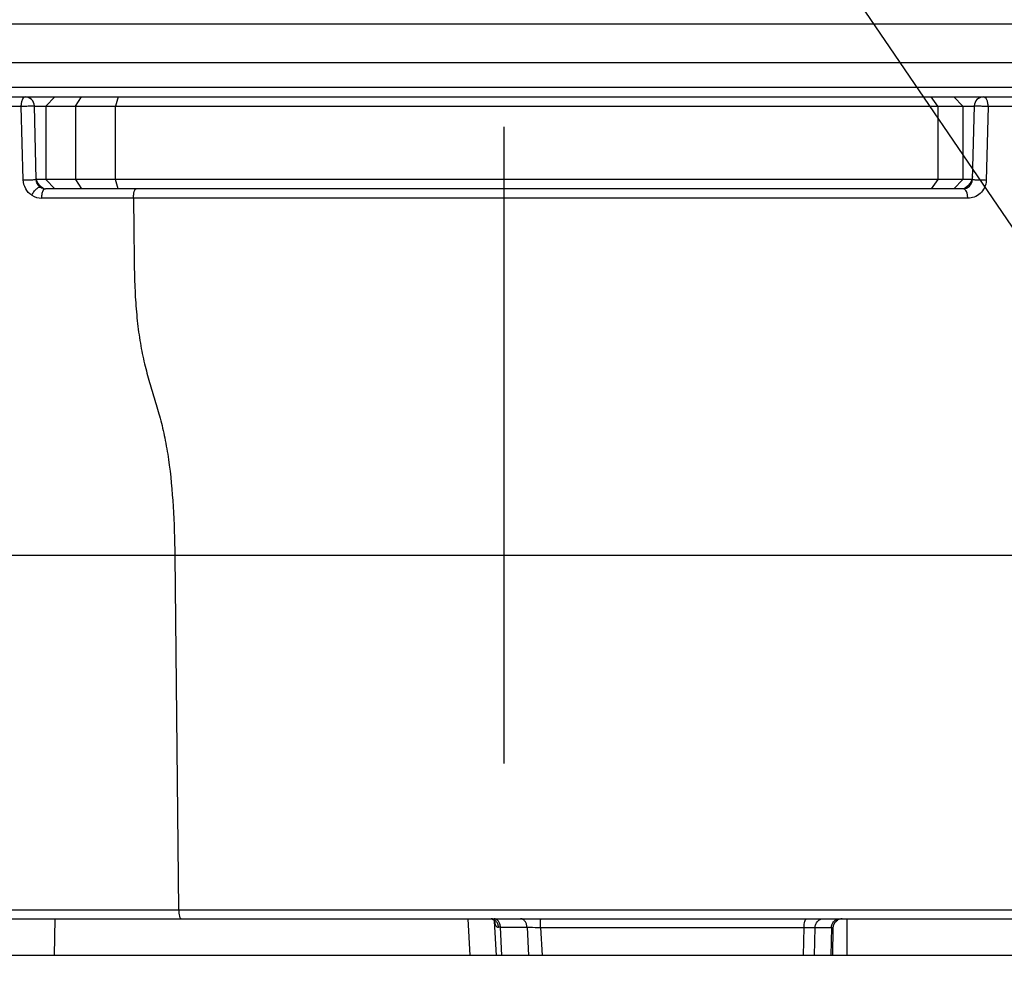
# Model space of a CAD drawing. Units: millimetres. Extents: x 0 to 841, y 0 to 594.
# Drawn here: x 300 to 305, y 225 to 230 of the extents above; entities that cross this region are included whole.
import ezdxf

# ---------------------------------------------------------------- set-up
doc = ezdxf.new("R2010")
doc.units = ezdxf.units.MM
doc.header["$LTSCALE"] = 46.255
doc.linetypes.add('CENTER', pattern=[0.6, 0.375, -0.075, 0.075, -0.075])
doc.layers.get('0').update_dxf_attribs({"linetype": 'CONTINUOUS'})
for name, color, linetype in [('3_ALL_AXIS', 7, 'CONTINUOUS'), ('6_ALL_SURFACE', 7, 'CONTINUOUS'), ('LAYER_A', 7, 'CONTINUOUS')]:
    doc.layers.add(name, color=color, linetype=linetype)
doc.styles.get("Standard").update_dxf_attribs({"font": 'txt', "width": 0.8})
doc.dimstyles.new('DIMSTYLE_1', dxfattribs={"dimtxt": 3, "dimasz": 1.5, "dimexe": 1, "dimexo": 1, "dimtad": 1, "dimdec": 3, "dimdsep": 46, "dimtxsty": 'STANDARD', "dimblk": 'OPEN', "dimblk1": 'OPEN', "dimblk2": 'OPEN', "dimcen": 0.09, "dimadec": 3, "dimazin": 2, "dimtp": 0.3, "dimtm": 0.3, "dimtfac": 1, "dimtdec": 0, "dimtofl": 0, "dimtmove": 0, "dimatfit": 3, "dimldrblk": 'OPEN', "dimfxl": 1, "dimtolj": 1, "dimarcsym": 0})
doc.dimstyles.new('DIMSTYLE_2', dxfattribs={"dimtxt": 3, "dimasz": 1.5, "dimexe": 1, "dimexo": 1, "dimgap": 3, "dimtad": 1, "dimdec": 4, "dimdsep": 46, "dimtxsty": 'STANDARD', "dimblk": 'OPEN', "dimblk1": 'OPEN', "dimblk2": 'OPEN', "dimcen": 0.09, "dimadec": 4, "dimazin": 2, "dimtp": 0.5, "dimtm": 0.5, "dimtfac": 1, "dimtdec": -1, "dimtofl": 0, "dimtmove": 0, "dimatfit": 3, "dimldrblk": 'OPEN', "dimfxl": 1, "dimtolj": 1, "dimarcsym": 0})

# ---------------------------------------------------------------- blocks, each defined once
blk = doc.blocks.new('*D1')
at = {"color": 2, "linetype": 'CONTINUOUS'}
for p, q in [((403.7464, 234.2625), (422.0539, 237.4906)), ((220.3754, 218.1132), (200.5694, 218.1132))]:
    blk.add_line(p, q, dxfattribs=at)
for points in [[(420.4544, 238.7293), (421.0691, 237.317), (421.1429, 238.8555)], [(201.2295, 219.6156), (201.5694, 218.1132), (201.9295, 219.6108)]]:
    blk.add_lwpolyline(points, dxfattribs=at)
for start, end in [(10, 95), (95, 180)]:
    blk.add_arc((312.1593, 218.1132), 110.5899, start, end, dxfattribs=at)
at = {"color": 2, "linetype": 'CONTINUOUS', "insert": (305.978, 334.5392), "char_height": 3, "width": 11.6, "attachment_point": 2, "rotation": 3.0391, "line_spacing_factor": 0.9}
blk.add_mtext('+170\\fgdt;{\\fgdt;~}', dxfattribs=at)
blk = doc.blocks.new('_OPEN')
at = {"color": 0, "linetype": 'BYBLOCK'}
for p, q in [((0, 0), (-1, 0.2333)), ((-1, -0.2333), (0, 0)), ((-1, 0), (0, 0))]:
    blk.add_line(p, q, dxfattribs=at)
blk = doc.blocks.new('*D4')
at = {"color": 2, "linetype": 'CONTINUOUS'}
blk.add_line((331.9529, 189.0385), (274.6048, 273.277), dxfattribs=at)
at = {"color": 2, "linetype": 'CONTINUOUS', "xscale": 1.5, "yscale": 1.5, "zscale": 1.5, "rotation": 304.246355737}
blk.add_blockref('_OPEN', (331.9529, 189.0385), dxfattribs=at)
at = {"color": 2, "linetype": 'CONTINUOUS', "insert": (288.5095, 259.5161), "char_height": 3, "width": 28.8, "attachment_point": 3, "rotation": 304.2464, "line_spacing_factor": 0.9}
blk.add_mtext('R351.7＃3', dxfattribs=at)

msp = doc.modelspace()

# ---------------------------------------------------------------- linework, layer by layer
at = {"color": 7, "linetype": 'CONTINUOUS'}
for p, q in [((294.66406, 229.4976), (313.3977, 229.4976)), ((294.65813, 229.44324), (313.35067, 229.44324)), ((299.6593, 229.39324), (299.7093, 229.44324)), ((299.82237, 229.39324), (299.85444, 229.44324)), ((300.05484, 229.44324), (300.03939, 229.39324)), ((304.52209, 229.39324), (304.48692, 229.44324)), ((304.6593, 229.39324), (304.6093, 229.44324)), ((299.52636, 229.39149), (296.19466, 229.39127)), ((299.53689, 228.99085), (299.52636, 229.39149)), ((299.60797, 228.9939), (299.59748, 229.39455)), ((299.59752, 229.39324), (304.72108, 229.39324)), ((299.6593, 229.39324), (299.6593, 228.99324)), ((299.82237, 229.39324), (299.82237, 228.99324)), ((300.03939, 228.99324), (300.03939, 229.39324)), ((304.52209, 229.39324), (304.52209, 228.99324)), ((304.6593, 229.39324), (304.6593, 228.99324)), ((304.72112, 229.39455), (304.71058, 228.99193)), ((304.79694, 229.39145), (304.7864, 228.98885)), ((307.05162, 229.3913), (304.79694, 229.39145)), ((299.60774, 229.0032), (299.60771, 229.00397)), ((299.60777, 229.00244), (299.60774, 229.0032)), ((299.60782, 229.00167), (299.60777, 229.00244)), ((299.60787, 229.00092), (299.60782, 229.00167)), ((299.60794, 229.00017), (299.60787, 229.00092)), ((299.60801, 228.99943), (299.60794, 229.00017)), ((299.60809, 228.99869), (299.60801, 228.99943)), ((299.60818, 228.99796), (299.60809, 228.99869)), ((299.60828, 228.99724), (299.60818, 228.99796)), ((299.60839, 228.99652), (299.60828, 228.99724)), ((299.6085, 228.99581), (299.60839, 228.99652)), ((299.60863, 228.9951), (299.6085, 228.99581)), ((299.60876, 228.9944), (299.60863, 228.9951)), ((299.60889, 228.99371), (299.60876, 228.9944)), ((299.60904, 228.99302), (299.60889, 228.99371)), ((304.70837, 228.99324), (299.60899, 228.99324)), ((299.60919, 228.99235), (299.60904, 228.99302)), ((299.60935, 228.99167), (299.60919, 228.99235)), ((299.60952, 228.99101), (299.60935, 228.99167)), ((299.60969, 228.99035), (299.60952, 228.99101)), ((299.60987, 228.98969), (299.60969, 228.99035)), ((299.61005, 228.98905), (299.60987, 228.98969)), ((299.61024, 228.98841), (299.61005, 228.98905)), ((299.61044, 228.98777), (299.61024, 228.98841)), ((299.61064, 228.98715), (299.61044, 228.98777)), ((299.61084, 228.98653), (299.61064, 228.98715)), ((299.61106, 228.98591), (299.61084, 228.98653)), ((299.61127, 228.98531), (299.61106, 228.98591)), ((299.61149, 228.9847), (299.61127, 228.98531)), ((299.6593, 228.99324), (299.7093, 228.94324)), ((299.82237, 228.99324), (299.85444, 228.94324)), ((300.05484, 228.94324), (300.03939, 228.99324)), ((304.52209, 228.99324), (304.48692, 228.94324)), ((304.6593, 228.99324), (304.6093, 228.94324)), ((304.70556, 228.98561), (304.70532, 228.98507)), ((304.7058, 228.98616), (304.70556, 228.98561)), ((304.70603, 228.98671), (304.7058, 228.98616)), ((304.70626, 228.98726), (304.70603, 228.98671)), ((304.70649, 228.98782), (304.70626, 228.98726)), ((304.70671, 228.98839), (304.70649, 228.98782)), ((304.70693, 228.98896), (304.70671, 228.98839)), ((304.70714, 228.98954), (304.70693, 228.98896)), ((304.70735, 228.99013), (304.70714, 228.98954)), ((304.70756, 228.99072), (304.70735, 228.99013)), ((304.70776, 228.99132), (304.70756, 228.99072)), ((304.70796, 228.99192), (304.70776, 228.99132)), ((304.70815, 228.99253), (304.70796, 228.99192)), ((304.70834, 228.99315), (304.70815, 228.99253)), ((304.70853, 228.99377), (304.70834, 228.99315)), ((304.70871, 228.9944), (304.70853, 228.99377)), ((304.70888, 228.99504), (304.70871, 228.9944)), ((304.70905, 228.99569), (304.70888, 228.99504)), ((304.70921, 228.99634), (304.70905, 228.99569)), ((304.70937, 228.997), (304.70921, 228.99634)), ((304.70952, 228.99767), (304.70937, 228.997)), ((304.70967, 228.99834), (304.70952, 228.99767)), ((304.70981, 228.99902), (304.70967, 228.99834)), ((304.70994, 228.99971), (304.70981, 228.99902)), ((304.71007, 229.0004), (304.70994, 228.99971)), ((304.71019, 229.00111), (304.71007, 229.0004)), ((304.71031, 229.00181), (304.71019, 229.00111)), ((304.71041, 229.00253), (304.71031, 229.00181)), ((304.71051, 229.00325), (304.71041, 229.00253)), ((304.71061, 229.00399), (304.71051, 229.00325)), ((304.71069, 229.00472), (304.71061, 229.00399)), ((304.71077, 229.00547), (304.71069, 229.00472)), ((304.71084, 229.00623), (304.71077, 229.00547)), ((304.7109, 229.00699), (304.71084, 229.00623)), ((304.71095, 229.00776), (304.7109, 229.00699)), ((304.71099, 229.00854), (304.71095, 229.00776)), ((304.71103, 229.00932), (304.71099, 229.00854)), ((304.71105, 229.01012), (304.71103, 229.00932)), ((299.61172, 228.98411), (299.61149, 228.9847)), ((299.61195, 228.98352), (299.61172, 228.98411)), ((299.61219, 228.98294), (299.61195, 228.98352)), ((299.61243, 228.98236), (299.61219, 228.98294)), ((299.61267, 228.98179), (299.61243, 228.98236)), ((299.61292, 228.98123), (299.61267, 228.98179)), ((299.61317, 228.98067), (299.61292, 228.98123)), ((299.61342, 228.98012), (299.61317, 228.98067)), ((299.61368, 228.97957), (299.61342, 228.98012)), ((299.61394, 228.97903), (299.61368, 228.97957)), ((299.61421, 228.9785), (299.61394, 228.97903)), ((299.61448, 228.97797), (299.61421, 228.9785)), ((299.61475, 228.97744), (299.61448, 228.97797)), ((299.61502, 228.97693), (299.61475, 228.97744)), ((299.6153, 228.97641), (299.61502, 228.97693)), ((299.61558, 228.97591), (299.6153, 228.97641)), ((299.61586, 228.97541), (299.61558, 228.97591)), ((299.61615, 228.97491), (299.61586, 228.97541)), ((299.61643, 228.97442), (299.61615, 228.97491)), ((299.61672, 228.97394), (299.61643, 228.97442)), ((299.61702, 228.97346), (299.61672, 228.97394)), ((299.61731, 228.97299), (299.61702, 228.97346)), ((299.6176, 228.97252), (299.61731, 228.97299)), ((299.6179, 228.97206), (299.6176, 228.97252)), ((299.6182, 228.9716), (299.6179, 228.97206)), ((299.6185, 228.97115), (299.6182, 228.9716)), ((299.6188, 228.9707), (299.6185, 228.97115)), ((299.61911, 228.97026), (299.6188, 228.9707)), ((299.61941, 228.96982), (299.61911, 228.97026)), ((299.61972, 228.96938), (299.61941, 228.96982)), ((299.62003, 228.96896), (299.61972, 228.96938)), ((299.62034, 228.96853), (299.62003, 228.96896)), ((299.62065, 228.96812), (299.62034, 228.96853)), ((299.62096, 228.9677), (299.62065, 228.96812)), ((299.62127, 228.96729), (299.62096, 228.9677)), ((299.62158, 228.96689), (299.62127, 228.96729)), ((299.62189, 228.96649), (299.62158, 228.96689)), ((299.62221, 228.9661), (299.62189, 228.96649)), ((299.62252, 228.96571), (299.62221, 228.9661)), ((299.62284, 228.96532), (299.62252, 228.96571)), ((299.62315, 228.96494), (299.62284, 228.96532)), ((299.62347, 228.96456), (299.62315, 228.96494)), ((299.62379, 228.96419), (299.62347, 228.96456)), ((299.6241, 228.96382), (299.62379, 228.96419)), ((299.62442, 228.96346), (299.6241, 228.96382)), ((299.62474, 228.9631), (299.62442, 228.96346)), ((299.62505, 228.96274), (299.62474, 228.9631)), ((299.62537, 228.96239), (299.62505, 228.96274)), ((299.62569, 228.96204), (299.62537, 228.96239)), ((299.62601, 228.9617), (299.62569, 228.96204)), ((299.62633, 228.96136), (299.62601, 228.9617)), ((299.62664, 228.96102), (299.62633, 228.96136)), ((299.62696, 228.96069), (299.62664, 228.96102)), ((299.62728, 228.96036), (299.62696, 228.96069)), ((299.6276, 228.96003), (299.62728, 228.96036)), ((299.62791, 228.95971), (299.6276, 228.96003)), ((299.62823, 228.9594), (299.62791, 228.95971)), ((299.62855, 228.95908), (299.62823, 228.9594)), ((299.62886, 228.95877), (299.62855, 228.95908)), ((299.62918, 228.95846), (299.62886, 228.95877)), ((299.62949, 228.95816), (299.62918, 228.95846)), ((299.62981, 228.95786), (299.62949, 228.95816)), ((299.63012, 228.95756), (299.62981, 228.95786)), ((299.63044, 228.95727), (299.63012, 228.95756)), ((299.63075, 228.95698), (299.63044, 228.95727)), ((299.63106, 228.95669), (299.63075, 228.95698)), ((299.63138, 228.95641), (299.63106, 228.95669)), ((299.63169, 228.95613), (299.63138, 228.95641)), ((299.632, 228.95585), (299.63169, 228.95613)), ((299.63231, 228.95557), (299.632, 228.95585)), ((299.63262, 228.9553), (299.63231, 228.95557)), ((299.63293, 228.95503), (299.63262, 228.9553)), ((299.63355, 228.9545), (299.63293, 228.95503)), ((299.63417, 228.95398), (299.63355, 228.9545)), ((299.63478, 228.95348), (299.63417, 228.95398)), ((299.63539, 228.95298), (299.63478, 228.95348)), ((299.636, 228.95249), (299.63539, 228.95298)), ((299.63631, 228.95225), (299.636, 228.95249)), ((299.63691, 228.95178), (299.63631, 228.95225)), ((299.63752, 228.95131), (299.63691, 228.95178)), ((299.63812, 228.95086), (299.63752, 228.95131)), ((299.63871, 228.95042), (299.63812, 228.95086)), ((299.6393, 228.94998), (299.63871, 228.95042)), ((299.63989, 228.94956), (299.6393, 228.94998)), ((299.64048, 228.94914), (299.63989, 228.94956)), ((299.64106, 228.94873), (299.64048, 228.94914)), ((299.64163, 228.94834), (299.64106, 228.94873)), ((299.6422, 228.94795), (299.64163, 228.94834)), ((299.64277, 228.94756), (299.6422, 228.94795)), ((299.64333, 228.94719), (299.64277, 228.94756)), ((299.64389, 228.94683), (299.64333, 228.94719)), ((299.64444, 228.94647), (299.64389, 228.94683)), ((299.64498, 228.94613), (299.64444, 228.94647)), ((299.64552, 228.94579), (299.64498, 228.94613)), ((299.64679, 228.94452), (299.64505, 228.94498)), ((299.64604, 228.94546), (299.64552, 228.94579)), ((299.64682, 228.94499), (299.64604, 228.94546)), ((299.64808, 228.94424), (299.64682, 228.94499)), ((304.66059, 228.94324), (299.65801, 228.94324)), ((304.66687, 228.94398), (304.66619, 228.94356)), ((304.66725, 228.94369), (304.66648, 228.94359)), ((304.66834, 228.9449), (304.66687, 228.94398)), ((304.66878, 228.94395), (304.66725, 228.94369)), ((304.66886, 228.94524), (304.66834, 228.9449)), ((304.66939, 228.94558), (304.66886, 228.94524)), ((304.66992, 228.94593), (304.66939, 228.94558)), ((304.67046, 228.9463), (304.66992, 228.94593)), ((304.67101, 228.94667), (304.67046, 228.9463)), ((304.67157, 228.94705), (304.67101, 228.94667)), ((304.67213, 228.94744), (304.67157, 228.94705)), ((304.6727, 228.94783), (304.67213, 228.94744)), ((304.67327, 228.94824), (304.6727, 228.94783)), ((304.67384, 228.94865), (304.67327, 228.94824)), ((304.67442, 228.94907), (304.67384, 228.94865)), ((304.675, 228.94949), (304.67442, 228.94907)), ((304.67558, 228.94993), (304.675, 228.94949)), ((304.67617, 228.95037), (304.67558, 228.94993)), ((304.67675, 228.95081), (304.67617, 228.95037)), ((304.67734, 228.95127), (304.67675, 228.95081)), ((304.67793, 228.95173), (304.67734, 228.95127)), ((304.67852, 228.9522), (304.67793, 228.95173)), ((304.67912, 228.95267), (304.67852, 228.9522)), ((304.67971, 228.95316), (304.67912, 228.95267)), ((304.68031, 228.95365), (304.67971, 228.95316)), ((304.68091, 228.95414), (304.68031, 228.95365)), ((304.6815, 228.95465), (304.68091, 228.95414)), ((304.6821, 228.95516), (304.6815, 228.95465)), ((304.6827, 228.95569), (304.6821, 228.95516)), ((304.68331, 228.95622), (304.6827, 228.95569)), ((304.68391, 228.95675), (304.68331, 228.95622)), ((304.68451, 228.9573), (304.68391, 228.95675)), ((304.68512, 228.95786), (304.68451, 228.9573)), ((304.68573, 228.95843), (304.68512, 228.95786)), ((304.68633, 228.959), (304.68573, 228.95843)), ((304.68694, 228.95959), (304.68633, 228.959)), ((304.68755, 228.96019), (304.68694, 228.95959)), ((304.68816, 228.96079), (304.68755, 228.96019)), ((304.68877, 228.96141), (304.68816, 228.96079)), ((304.68938, 228.96204), (304.68877, 228.96141)), ((304.68969, 228.96236), (304.68938, 228.96204)), ((304.69, 228.96268), (304.68969, 228.96236)), ((304.6903, 228.96301), (304.69, 228.96268)), ((304.69061, 228.96334), (304.6903, 228.96301)), ((304.69092, 228.96367), (304.69061, 228.96334)), ((304.69122, 228.96401), (304.69092, 228.96367)), ((304.69153, 228.96435), (304.69122, 228.96401)), ((304.69184, 228.96469), (304.69153, 228.96435)), ((304.69215, 228.96503), (304.69184, 228.96469)), ((304.69246, 228.96539), (304.69215, 228.96503)), ((304.69277, 228.96574), (304.69246, 228.96539)), ((304.69307, 228.9661), (304.69277, 228.96574)), ((304.69338, 228.96646), (304.69307, 228.9661)), ((304.69369, 228.96682), (304.69338, 228.96646)), ((304.694, 228.96719), (304.69369, 228.96682)), ((304.69431, 228.96756), (304.694, 228.96719)), ((304.69462, 228.96794), (304.69431, 228.96756)), ((304.69492, 228.96832), (304.69462, 228.96794)), ((304.69523, 228.9687), (304.69492, 228.96832)), ((304.69554, 228.96909), (304.69523, 228.9687)), ((304.69584, 228.96948), (304.69554, 228.96909)), ((304.69615, 228.96987), (304.69584, 228.96948)), ((304.69645, 228.97027), (304.69615, 228.96987)), ((304.69675, 228.97067), (304.69645, 228.97027)), ((304.69705, 228.97108), (304.69675, 228.97067)), ((304.69736, 228.97149), (304.69705, 228.97108)), ((304.69766, 228.9719), (304.69736, 228.97149)), ((304.69795, 228.97232), (304.69766, 228.9719)), ((304.69825, 228.97274), (304.69795, 228.97232)), ((304.69855, 228.97316), (304.69825, 228.97274)), ((304.69884, 228.97359), (304.69855, 228.97316)), ((304.69914, 228.97402), (304.69884, 228.97359)), ((304.69943, 228.97446), (304.69914, 228.97402)), ((304.69972, 228.9749), (304.69943, 228.97446)), ((304.70001, 228.97534), (304.69972, 228.9749)), ((304.70029, 228.97579), (304.70001, 228.97534)), ((304.70058, 228.97624), (304.70029, 228.97579)), ((304.70086, 228.97669), (304.70058, 228.97624)), ((304.70114, 228.97715), (304.70086, 228.97669)), ((304.70142, 228.97761), (304.70114, 228.97715)), ((304.7017, 228.97807), (304.70142, 228.97761)), ((304.70197, 228.97854), (304.7017, 228.97807)), ((304.70224, 228.97902), (304.70197, 228.97854)), ((304.70251, 228.9795), (304.70224, 228.97902)), ((304.70278, 228.97998), (304.70251, 228.9795)), ((304.70305, 228.98047), (304.70278, 228.97998)), ((304.70331, 228.98096), (304.70305, 228.98047)), ((304.70357, 228.98145), (304.70331, 228.98096)), ((304.70383, 228.98196), (304.70357, 228.98145)), ((304.70409, 228.98246), (304.70383, 228.98196)), ((304.70434, 228.98297), (304.70409, 228.98246)), ((304.70459, 228.98349), (304.70434, 228.98297)), ((304.70484, 228.98401), (304.70459, 228.98349)), ((304.70508, 228.98454), (304.70484, 228.98401)), ((304.70532, 228.98507), (304.70508, 228.98454)), ((300.13789, 228.89151), (299.63784, 228.89151)), ((304.68565, 228.89149), (300.13789, 228.89151)), ((307.64807, 226.94324), (295.98538, 226.94324)), ((300.36291, 226.94324), (300.38376, 225.0115)), ((296.41353, 225.01147), (300.38376, 225.0115)), ((296.4635, 224.96324), (307.855, 224.96324)), ((299.70762, 224.76324), (299.71066, 224.96324)), ((300.38376, 225.0115), (307.90498, 225.01157)), ((301.97237, 224.76324), (301.9622, 224.96324)), ((302.08724, 224.96324), (302.08734, 224.96324)), ((302.08734, 224.96324), (302.08748, 224.96324)), ((302.08748, 224.96324), (302.08765, 224.96323)), ((302.08765, 224.96323), (302.08784, 224.96322)), ((302.08784, 224.96322), (302.08806, 224.96321)), ((302.08806, 224.96321), (302.0883, 224.96318)), ((302.0883, 224.96318), (302.08858, 224.96315)), ((302.08858, 224.96315), (302.08887, 224.96311)), ((302.08887, 224.96311), (302.0892, 224.96306)), ((302.0892, 224.96306), (302.08955, 224.963)), ((302.08955, 224.963), (302.08993, 224.96293)), ((302.08993, 224.96293), (302.09033, 224.96284)), ((302.09033, 224.96284), (302.09076, 224.96274)), ((302.09076, 224.96274), (302.09121, 224.96262)), ((302.09121, 224.96262), (302.09168, 224.96248)), ((302.09168, 224.96248), (302.09218, 224.96232)), ((302.09218, 224.96232), (302.09269, 224.96215)), ((302.09269, 224.96215), (302.09322, 224.96195)), ((302.09322, 224.96195), (302.09376, 224.96173)), ((302.09376, 224.96173), (302.09431, 224.96149)), ((302.09431, 224.96149), (302.09488, 224.96123)), ((302.09488, 224.96123), (302.09545, 224.96095)), ((302.09545, 224.96095), (302.09603, 224.96064)), ((302.09603, 224.96064), (302.09662, 224.96031)), ((302.09662, 224.96031), (302.09721, 224.95996)), ((302.09721, 224.95996), (302.09781, 224.95958)), ((302.09781, 224.95958), (302.09842, 224.95917)), ((304.02889, 224.76324), (304.02889, 224.96324)), ((302.09842, 224.95917), (302.09902, 224.95873)), ((302.09902, 224.95873), (302.09963, 224.95826)), ((302.09963, 224.95826), (302.10024, 224.95777)), ((302.10024, 224.95777), (302.10083, 224.95725)), ((302.10083, 224.95725), (302.1014, 224.95672)), ((302.1014, 224.95672), (302.10196, 224.95617)), ((302.10196, 224.95617), (302.10248, 224.95562)), ((302.10248, 224.95562), (302.10295, 224.95509)), ((302.10295, 224.95509), (302.10339, 224.95457)), ((302.10339, 224.95457), (302.10379, 224.95407)), ((302.10379, 224.95407), (302.10414, 224.9536)), ((302.10414, 224.9536), (302.10445, 224.95316)), ((302.10445, 224.95316), (302.10473, 224.95274)), ((302.10473, 224.95274), (302.10498, 224.95235)), ((302.10498, 224.95235), (302.10521, 224.95198)), ((302.10521, 224.95198), (302.10541, 224.95163)), ((302.10541, 224.95163), (302.10559, 224.9513)), ((302.10559, 224.9513), (302.10575, 224.95099)), ((302.10575, 224.95099), (302.10589, 224.9507)), ((302.10589, 224.9507), (302.10602, 224.95043)), ((302.10602, 224.95043), (302.10613, 224.95018)), ((302.10613, 224.95018), (302.10623, 224.94995)), ((302.10623, 224.94995), (302.10631, 224.94974)), ((302.10631, 224.94974), (302.10639, 224.94955)), ((302.10639, 224.94955), (302.10645, 224.94938)), ((302.10645, 224.94938), (302.1065, 224.94923)), ((302.1065, 224.94923), (302.10654, 224.94909)), ((302.10654, 224.94909), (302.10658, 224.94898)), ((302.11633, 224.76324), (302.10657, 224.94945)), ((302.10658, 224.94898), (302.1066, 224.94889)), ((302.1385, 224.917), (302.28323, 224.91705)), ((302.14662, 224.76324), (302.1385, 224.917)), ((302.28323, 224.91705), (302.29154, 224.76324)), ((302.35652, 224.91586), (302.36488, 224.76324)), ((302.35652, 224.91586), (303.79347, 224.91586)), ((303.79071, 224.76324), (303.79347, 224.91586)), ((303.85065, 224.76324), (303.85339, 224.91513)), ((303.85339, 224.91513), (303.94251, 224.91513)), ((303.94251, 224.91513), (303.93979, 224.76324)), ((303.94996, 224.76324), (303.95266, 224.91414)), ((303.95266, 224.91414), (303.95268, 224.91473)), ((303.95268, 224.91473), (303.95272, 224.91583)), ((303.95272, 224.91583), (303.95279, 224.91693)), ((303.95279, 224.91693), (303.95289, 224.91803)), ((303.95289, 224.91803), (303.953, 224.91912)), ((303.953, 224.91912), (303.95314, 224.92021)), ((303.95314, 224.92021), (303.95331, 224.9213)), ((303.95331, 224.9213), (303.9535, 224.92238)), ((303.9535, 224.92238), (303.95371, 224.92346)), ((303.95371, 224.92346), (303.95395, 224.92454)), ((303.95395, 224.92454), (303.95421, 224.92561)), ((303.95421, 224.92561), (303.95449, 224.92667)), ((303.95449, 224.92667), (303.9548, 224.92773)), ((303.9548, 224.92773), (303.95513, 224.92878)), ((303.95513, 224.92878), (303.95548, 224.92982)), ((303.95548, 224.92982), (303.95586, 224.93086)), ((303.95586, 224.93086), (303.95626, 224.93188)), ((303.95626, 224.93188), (303.95668, 224.9329)), ((303.95668, 224.9329), (303.95713, 224.93391)), ((303.95713, 224.93391), (303.95759, 224.9349)), ((303.95759, 224.9349), (303.95808, 224.93589)), ((303.95808, 224.93589), (303.95859, 224.93687)), ((303.95859, 224.93687), (303.95912, 224.93783)), ((303.95912, 224.93783), (303.95967, 224.93878)), ((303.95967, 224.93878), (303.96024, 224.93972)), ((303.96024, 224.93972), (303.96084, 224.94065)), ((303.96084, 224.94065), (303.96145, 224.94156)), ((303.96145, 224.94156), (303.96208, 224.94246)), ((303.96208, 224.94246), (303.96274, 224.94335)), ((303.96274, 224.94335), (303.96341, 224.94422)), ((303.96341, 224.94422), (303.9641, 224.94508)), ((303.9641, 224.94508), (303.96481, 224.94592)), ((303.96481, 224.94592), (303.96554, 224.94675)), ((303.96554, 224.94675), (303.96629, 224.94755)), ((303.96629, 224.94755), (303.96705, 224.94835)), ((303.96705, 224.94835), (303.96783, 224.94912)), ((303.96783, 224.94912), (303.96863, 224.94988)), ((303.96863, 224.94988), (303.96945, 224.95062)), ((303.96945, 224.95062), (303.97028, 224.95134)), ((303.97028, 224.95134), (303.97112, 224.95205)), ((303.97112, 224.95205), (303.97198, 224.95273)), ((303.97198, 224.95273), (303.97286, 224.9534)), ((303.97286, 224.9534), (303.97375, 224.95404)), ((303.97375, 224.95404), (303.97466, 224.95467)), ((303.97466, 224.95467), (303.97558, 224.95528)), ((303.97558, 224.95528), (303.97651, 224.95586)), ((303.97651, 224.95586), (303.97745, 224.95643)), ((303.97745, 224.95643), (303.97832, 224.95692)), ((307.85102, 224.76324), (296.46759, 224.76324))]:
    msp.add_line(p, q, dxfattribs=at)
for centre, radius, start, end in [((299.5475, 229.39324), 0.05, 1.5, 90), ((304.7711, 229.39324), 0.05, 90, 178.5), ((304.66059, 228.99324), 0.05, 270, 358.5), ((299.65801, 228.99324), 0.05, 236.92316, 270), ((299.63779, 228.99307), 0.10155, 237.18311, 270.03103), ((302.18846, 224.95374), 0.08201, 183.38064, 183.75234), ((302.13791, 223.92892), 0.98808, 89.96569, 90.60379)]:
    msp.add_arc(centre, radius, start, end, dxfattribs=at)
for points, knots in [([(299.52636, 229.39149), (299.52626, 229.39806), (299.52724, 229.41074), (299.53131, 229.42873), (299.54031, 229.44324), (299.5475, 229.44324)], [0, 0, 0, 0, 0.335895, 0.6326529, 1, 1, 1, 1]), ([(304.79694, 229.39145), (304.79706, 229.39803), (304.79606, 229.4106), (304.79092, 229.42715), (304.78297, 229.43938), (304.77472, 229.44324), (304.7711, 229.44324)], [0, 0, 0, 0, 0.316122, 0.5997301, 0.8261203, 1, 1, 1, 1]), ([(299.59748, 229.39455), (299.59749, 229.39441), (299.5967, 229.39435), (299.59577, 229.39411), (299.59371, 229.39396), (299.59112, 229.39373), (299.58776, 229.39351), (299.58212, 229.39318), (299.5738, 229.39279), (299.56273, 229.39237), (299.54672, 229.39187), (299.53449, 229.3916), (299.52636, 229.39149)], [0, 0, 0, 0, 0.0059892, 0.0226228, 0.0498843, 0.0873833, 0.1345432, 0.1906287, 0.3259333, 0.4848344, 0.6573814, 1, 1, 1, 1]), ([(304.79694, 229.39145), (304.78857, 229.39154), (304.77584, 229.39179), (304.75903, 229.39228), (304.74709, 229.39271), (304.73804, 229.39311), (304.73186, 229.39346), (304.72816, 229.39368), (304.7253, 229.39393), (304.72301, 229.39409), (304.722, 229.39435), (304.72112, 229.3944), (304.72112, 229.39455)], [0, 0, 0, 0, 0.3307122, 0.503074, 0.6641676, 0.8028123, 0.8606315, 0.9093946, 0.9482571, 0.9765537, 0.9938261, 1, 1, 1, 1]), ([(299.53689, 228.99085), (299.54502, 228.99097), (299.55725, 228.99123), (299.57324, 228.99173), (299.58431, 228.99215), (299.59262, 228.99254), (299.59826, 228.99287), (299.60162, 228.99308), (299.6042, 228.99331), (299.60626, 228.99347), (299.60719, 228.99371), (299.60798, 228.99376), (299.60797, 228.9939)], [0, 0, 0, 0, 0.342714, 0.515264, 0.6741495, 0.8094294, 0.8655017, 0.9126493, 0.9501375, 0.9773903, 0.9940174, 1, 1, 1, 1]), ([(299.58275, 228.90772), (299.5693, 228.9164), (299.54647, 228.94161), (299.53732, 228.9743), (299.53689, 228.99085)], [0, 0, 0, 0, 0.4915955, 1, 1, 1, 1]), ([(299.63072, 228.95135), (299.62391, 228.95578), (299.61256, 228.96889), (299.60819, 228.9855), (299.60797, 228.9939)], [0, 0, 0, 0, 0.4915331, 1, 1, 1, 1]), ([(304.7864, 228.98885), (304.78604, 228.97514), (304.77959, 228.94811), (304.75538, 228.91587), (304.72244, 228.89593), (304.6977, 228.89149), (304.68565, 228.89149)], [0, 0, 0, 0, 0.2670093, 0.5227777, 0.7652907, 1, 1, 1, 1]), ([(304.7864, 228.98885), (304.77802, 228.98894), (304.76529, 228.9892), (304.74849, 228.98968), (304.73655, 228.99012), (304.7275, 228.99051), (304.72131, 228.99086), (304.71761, 228.99108), (304.71476, 228.99132), (304.71247, 228.99147), (304.71146, 228.99174), (304.71057, 228.99178), (304.71058, 228.99193)], [0, 0, 0, 0, 0.3307267, 0.5030939, 0.6641914, 0.8028382, 0.8606576, 0.9094201, 0.9482813, 0.9765751, 0.9938422, 1, 1, 1, 1]), ([(299.58275, 228.90772), (299.58629, 228.91439), (299.59416, 228.92665), (299.60553, 228.93985), (299.61506, 228.94759), (299.62188, 228.95176), (299.62819, 228.953), (299.63072, 228.95135)], [0, 0, 0, 0, 0.3322788, 0.6382892, 0.7646272, 0.8669021, 1, 1, 1, 1]), ([(299.63784, 228.89151), (299.63775, 228.89808), (299.63868, 228.91075), (299.64253, 228.9285), (299.65099, 228.94324), (299.65801, 228.94324)], [0, 0, 0, 0, 0.3390058, 0.6376307, 1, 1, 1, 1]), ([(300.13789, 228.89151), (300.13782, 228.89807), (300.13844, 228.91037), (300.14095, 228.92476), (300.1443, 228.93413), (300.1472, 228.93981), (300.15092, 228.94324), (300.15333, 228.94324)], [0, 0, 0, 0, 0.3486433, 0.6520748, 0.7740873, 0.872014, 1, 1, 1, 1]), ([(304.68565, 228.89149), (304.68576, 228.89806), (304.68479, 228.9106), (304.67981, 228.92711), (304.67218, 228.93931), (304.66412, 228.94324), (304.66059, 228.94324)], [0, 0, 0, 0, 0.3186087, 0.603626, 0.8293232, 1, 1, 1, 1]), ([(300.13789, 228.89151), (300.13885, 228.80172), (300.14053, 228.66705), (300.1419, 228.48779), (300.1469, 228.35485), (300.15705, 228.22569), (300.17345, 228.10361), (300.19646, 227.99125), (300.22476, 227.88826), (300.25535, 227.79002), (300.28466, 227.6896), (300.31003, 227.58174), (300.33749, 227.42177), (300.35684, 227.20757), (300.36199, 227.03252), (300.36289, 226.94324)], [0, 0, 0, 0, 0.1367286, 0.2050705, 0.2729388, 0.3392496, 0.4022692, 0.4603693, 0.5137322, 0.5648253, 0.6170407, 0.6729715, 0.7334298, 0.8640508, 1, 1, 1, 1]), ([(300.38376, 225.0115), (300.38383, 225.00529), (300.38462, 224.99374), (300.38722, 224.98027), (300.39051, 224.9716), (300.39336, 224.96634), (300.39692, 224.96324), (300.3992, 224.96324)], [0, 0, 0, 0, 0.3515724, 0.653212, 0.7739474, 0.8710244, 1, 1, 1, 1]), ([(302.1275, 224.91695), (302.12713, 224.92306), (302.12464, 224.93496), (302.1158, 224.95021), (302.10284, 224.96068), (302.09229, 224.96324), (302.08724, 224.96324)], [0, 0, 0, 0, 0.2740605, 0.5338056, 0.7740408, 1, 1, 1, 1]), ([(302.1385, 224.917), (302.13818, 224.92308), (302.13609, 224.93475), (302.12863, 224.94987), (302.11757, 224.9605), (302.10814, 224.96324), (302.10375, 224.96324)], [0, 0, 0, 0, 0.2897102, 0.5564737, 0.7907503, 1, 1, 1, 1]), ([(302.28323, 224.91705), (302.2829, 224.92313), (302.2808, 224.93478), (302.27334, 224.94989), (302.26229, 224.96051), (302.25287, 224.96324), (302.24847, 224.96324)], [0, 0, 0, 0, 0.2897114, 0.5564567, 0.7907293, 1, 1, 1, 1]), ([(302.35652, 224.91586), (302.35653, 224.92197), (302.35661, 224.9308), (302.35683, 224.94202), (302.35705, 224.94907), (302.3573, 224.95488), (302.35758, 224.95908), (302.35785, 224.96178), (302.35808, 224.96284), (302.35823, 224.96324), (302.35832, 224.96324)], [0, 0, 0, 0, 0.385582, 0.5580432, 0.7085204, 0.8316312, 0.9229962, 0.9794473, 0.9940543, 1, 1, 1, 1]), ([(303.79347, 224.91586), (303.79356, 224.92198), (303.79437, 224.93333), (303.79689, 224.94656), (303.80006, 224.95506), (303.80278, 224.96019), (303.80618, 224.96324), (303.80838, 224.96324)], [0, 0, 0, 0, 0.3539518, 0.6561955, 0.7766954, 0.8732123, 1, 1, 1, 1]), ([(303.85339, 224.91513), (303.8536, 224.92145), (303.85617, 224.93394), (303.86609, 224.94986), (303.88078, 224.96067), (303.89255, 224.96324), (303.89828, 224.96324)], [0, 0, 0, 0, 0.262219, 0.5172156, 0.7622048, 1, 1, 1, 1]), ([(303.94251, 224.91513), (303.94273, 224.92144), (303.9453, 224.93394), (303.95522, 224.94986), (303.96991, 224.96067), (303.98168, 224.96324), (303.9874, 224.96324)], [0, 0, 0, 0, 0.2622191, 0.5172161, 0.7622052, 1, 1, 1, 1]), ([(304.00074, 224.96324), (303.99874, 224.96324), (303.99092, 224.96264), (303.98341, 224.95975), (303.97832, 224.95692)], [0, 0, 0, 0, 0.2554054, 1, 1, 1, 1]), ([(302.10663, 224.94837), (302.10689, 224.94445), (302.10791, 224.93696), (302.11133, 224.92675), (302.11777, 224.91866), (302.12435, 224.91691), (302.1275, 224.91695)], [0, 0, 0, 0, 0.284025, 0.5434886, 0.7725441, 1, 1, 1, 1]), ([(302.28323, 224.91705), (302.28849, 224.91705), (302.31292, 224.9169), (302.33736, 224.91639), (302.35652, 224.91586)], [0, 0, 0, 0, 0.2153652, 1, 1, 1, 1]), ([(303.79347, 224.91586), (303.79968, 224.91587), (303.81965, 224.91582), (303.83964, 224.9157), (303.85339, 224.91513)], [0, 0, 0, 0, 0.3110439, 1, 1, 1, 1]), ([(303.94251, 224.91513), (303.94422, 224.91506), (303.94676, 224.91492), (303.94978, 224.91473), (303.95142, 224.91449), (303.95237, 224.91444), (303.95266, 224.91414)], [0, 0, 0, 0, 0.5008844, 0.751316, 0.8764624, 1, 1, 1, 1])]:
    msp.add_open_spline(points, degree=3, knots=knots, dxfattribs=at)
at = {"layer": '3_ALL_AXIS', "color": 4, "linetype": 'CENTER'}
msp.add_line((302.1593, 204.99584), (302.1593, 234.24277), dxfattribs=at)
at = {"layer": '6_ALL_SURFACE', "color": 7, "linetype": 'CONTINUOUS'}
for p, q in [((296.27669, 229.84254), (307.65037, 229.84282)), ((297.76547, 229.63102), (307.71471, 229.63131))]:
    msp.add_line(p, q, dxfattribs=at)
at = {"layer": 'LAYER_A', "color": 4, "linetype": 'CONTINUOUS'}
for radius, end in [(92, 350), (35.17282, 164.326484)]:
    msp.add_arc((312.1593, 218.11324), radius, 10, end, dxfattribs=at)
at = {"layer": 'LAYER_A', "color": 2, "linetype": 'CENTER'}
msp.add_arc((312.1593, 218.11324), 29.39231, 190, 170, dxfattribs=at)

# ---------------------------------------------------------------- dimensions: what is measured, and where the dimension line sits
at = {"color": 2, "linetype": 'CONTINUOUS'}
dim = msp.add_angular_dim_2l(base=(302.52075, 328.28235), line1=((401.67252, 233.89684), (402.76161, 234.08888)), line2=((222.48127, 218.11324), (221.37537, 218.11324)), text='+170%%d', dimstyle='DIMSTYLE_2', dxfattribs=at)
dim.commit()
dim.dimension.update_dxf_attribs({"geometry": '*D1', "text_midpoint": (306.29611, 328.54764), "dimtype": 162})
dim = msp.add_radius_dim(center=(312.1593, 218.11324), mpoint=(331.95289, 189.0385), text='R351.7＃3', dimstyle='DIMSTYLE_1', override={"dimpost": '<>'}, dxfattribs=at)
dim.commit()
dim.dimension.update_dxf_attribs({"geometry": '*D4', "text_midpoint": (281.90931, 266.54559), "dimtype": 164})

doc.saveas('drawing.dxf')
